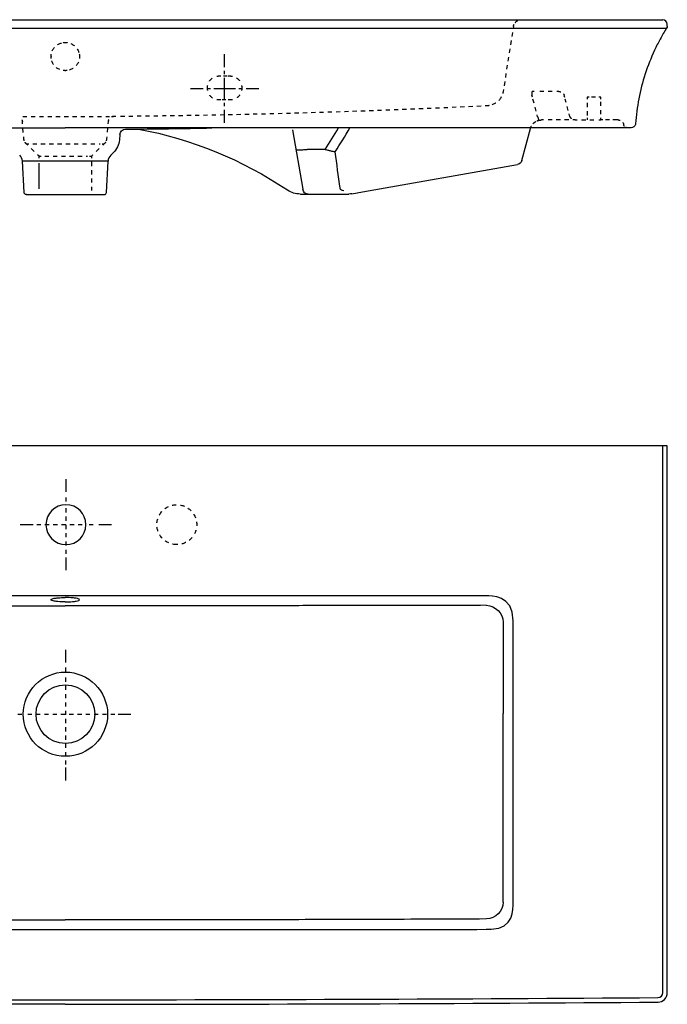
# Model space of a CAD drawing. Units: inches. Extents: x -140 to 1676, y -639 to 243.
# Drawn here: x 1108 to 1676, y -639 to 225 of the extents above; entities that cross this region are included whole.
import ezdxf

# ---------------------------------------------------------------- set-up
doc = ezdxf.new("R2010")
doc.units = ezdxf.units.IN
doc.header["$MEASUREMENT"] = 0
for name, pattern in [('AI-Linetype-1', [7.270862, 3.635375, -3.635487]), ('AI-Linetype-100', [7.270862, 3.635375, -3.635487]), ('AI-Linetype-101', [7.270862, 3.635375, -3.635487]), ('AI-Linetype-102', [7.270862, 3.635375, -3.635487]), ('AI-Linetype-103', [7.270862, 3.635375, -3.635487]), ('AI-Linetype-104', [7.270862, 3.635375, -3.635487]), ('AI-Linetype-105', [7.270862, 3.635375, -3.635487]), ('AI-Linetype-106', [7.270862, 3.635375, -3.635487]), ('AI-Linetype-107', [7.270862, 3.635375, -3.635487]), ('AI-Linetype-108', [7.270862, 3.635375, -3.635487]), ('AI-Linetype-109', [7.270862, 3.635375, -3.635487]), ('AI-Linetype-11', [7.270862, 3.635375, -3.635487]), ('AI-Linetype-110', [7.270862, 3.635375, -3.635487]), ('AI-Linetype-111', [7.270862, 3.635375, -3.635487]), ('AI-Linetype-112', [7.270862, 3.635375, -3.635487]), ('AI-Linetype-113', [7.270862, 3.635375, -3.635487]), ('AI-Linetype-114', [7.270862, 3.635375, -3.635487]), ('AI-Linetype-115', [7.270862, 3.635375, -3.635487]), ('AI-Linetype-116', [7.270862, 3.635375, -3.635487]), ('AI-Linetype-117', [7.270862, 3.635375, -3.635487]), ('AI-Linetype-118', [7.270862, 3.635375, -3.635487]), ('AI-Linetype-119', [7.270862, 3.635375, -3.635487]), ('AI-Linetype-120', [7.270862, 3.635375, -3.635487]), ('AI-Linetype-121', [7.270862, 3.635375, -3.635487]), ('AI-Linetype-122', [7.270862, 3.635375, -3.635487]), ('AI-Linetype-123', [7.270862, 3.635375, -3.635487]), ('AI-Linetype-127', [7.270862, 3.635375, -3.635487]), ('AI-Linetype-128', [7.270862, 3.635375, -3.635487]), ('AI-Linetype-129', [7.270862, 3.635375, -3.635487]), ('AI-Linetype-130', [7.270862, 3.635375, -3.635487]), ('AI-Linetype-131', [7.270862, 3.635375, -3.635487]), ('AI-Linetype-132', [7.270862, 3.635375, -3.635487]), ('AI-Linetype-133', [7.270862, 3.635375, -3.635487]), ('AI-Linetype-134', [7.270862, 3.635375, -3.635487]), ('AI-Linetype-138', [7.270862, 3.635375, -3.635487]), ('AI-Linetype-139', [7.270862, 3.635375, -3.635487]), ('AI-Linetype-140', [7.270862, 3.635375, -3.635487]), ('AI-Linetype-144', [7.270862, 3.635375, -3.635487]), ('AI-Linetype-145', [7.270862, 3.635375, -3.635487]), ('AI-Linetype-15', [7.270862, 3.635375, -3.635487]), ('AI-Linetype-153', [7.270862, 3.635375, -3.635487]), ('AI-Linetype-154', [7.270862, 3.635375, -3.635487]), ('AI-Linetype-155', [7.270862, 3.635375, -3.635487]), ('AI-Linetype-156', [7.270862, 3.635375, -3.635487]), ('AI-Linetype-157', [7.270862, 3.635375, -3.635487]), ('AI-Linetype-158', [7.270862, 3.635375, -3.635487]), ('AI-Linetype-159', [7.270862, 3.635375, -3.635487]), ('AI-Linetype-16', [7.270862, 3.635375, -3.635487]), ('AI-Linetype-160', [7.270862, 3.635375, -3.635487]), ('AI-Linetype-161', [7.270862, 3.635375, -3.635487]), ('AI-Linetype-162', [7.270862, 3.635375, -3.635487]), ('AI-Linetype-163', [7.270862, 3.635375, -3.635487]), ('AI-Linetype-164', [7.270862, 3.635375, -3.635487]), ('AI-Linetype-165', [7.270862, 3.635375, -3.635487]), ('AI-Linetype-17', [7.270862, 3.635375, -3.635487]), ('AI-Linetype-171', [7.270862, 3.635375, -3.635487]), ('AI-Linetype-172', [7.270862, 3.635375, -3.635487]), ('AI-Linetype-174', [7.270862, 3.635375, -3.635487]), ('AI-Linetype-175', [7.270862, 3.635375, -3.635487]), ('AI-Linetype-176', [7.270862, 3.635375, -3.635487]), ('AI-Linetype-177', [7.270862, 3.635375, -3.635487]), ('AI-Linetype-178', [7.270862, 3.635375, -3.635487]), ('AI-Linetype-179', [7.270862, 3.635375, -3.635487]), ('AI-Linetype-18', [7.270862, 3.635375, -3.635487]), ('AI-Linetype-180', [7.270862, 3.635375, -3.635487]), ('AI-Linetype-181', [7.270862, 3.635375, -3.635487]), ('AI-Linetype-182', [7.270862, 3.635375, -3.635487]), ('AI-Linetype-183', [7.270862, 3.635375, -3.635487]), ('AI-Linetype-184', [7.270862, 3.635375, -3.635487]), ('AI-Linetype-185', [7.270862, 3.635375, -3.635487]), ('AI-Linetype-186', [7.270862, 3.635375, -3.635487]), ('AI-Linetype-187', [7.270862, 3.635375, -3.635487]), ('AI-Linetype-188', [7.270862, 3.635375, -3.635487]), ('AI-Linetype-189', [7.270862, 3.635375, -3.635487]), ('AI-Linetype-19', [7.270862, 3.635375, -3.635487]), ('AI-Linetype-190', [7.270862, 3.635375, -3.635487]), ('AI-Linetype-191', [7.270862, 3.635375, -3.635487]), ('AI-Linetype-192', [7.270862, 3.635375, -3.635487]), ('AI-Linetype-193', [7.270862, 3.635375, -3.635487]), ('AI-Linetype-2', [7.270862, 3.635375, -3.635487]), ('AI-Linetype-20', [7.270862, 3.635375, -3.635487]), ('AI-Linetype-21', [7.270862, 3.635375, -3.635487]), ('AI-Linetype-214', [6.249987, 3.124994, -3.124994]), ('AI-Linetype-215', [28.125081, 18.7501, -3.124994, 3.124994, -3.124994]), ('AI-Linetype-22', [7.270862, 3.635375, -3.635487]), ('AI-Linetype-220', [6.250059, 3.12503, -3.12503]), ('AI-Linetype-221', [28.125405, 18.750316, -3.12503, 3.12503, -3.12503]), ('AI-Linetype-23', [7.270862, 3.635375, -3.635487]), ('AI-Linetype-24', [7.270862, 3.635375, -3.635487]), ('AI-Linetype-25', [7.270862, 3.635375, -3.635487]), ('AI-Linetype-26', [7.270862, 3.635375, -3.635487]), ('AI-Linetype-27', [7.270862, 3.635375, -3.635487]), ('AI-Linetype-28', [7.270862, 3.635375, -3.635487]), ('AI-Linetype-29', [7.270862, 3.635375, -3.635487]), ('AI-Linetype-3', [7.270862, 3.635375, -3.635487]), ('AI-Linetype-30', [7.270862, 3.635375, -3.635487]), ('AI-Linetype-31', [7.270862, 3.635375, -3.635487]), ('AI-Linetype-32', [7.270862, 3.635375, -3.635487]), ('AI-Linetype-33', [7.270862, 3.635375, -3.635487]), ('AI-Linetype-34', [7.270862, 3.635375, -3.635487]), ('AI-Linetype-35', [7.270862, 3.635375, -3.635487]), ('AI-Linetype-37', [7.270862, 3.635375, -3.635487]), ('AI-Linetype-38', [7.270862, 3.635375, -3.635487]), ('AI-Linetype-39', [7.270862, 3.635375, -3.635487]), ('AI-Linetype-4', [7.270862, 3.635375, -3.635487]), ('AI-Linetype-40', [7.270862, 3.635375, -3.635487]), ('AI-Linetype-41', [7.270862, 3.635375, -3.635487]), ('AI-Linetype-42', [7.270862, 3.635375, -3.635487]), ('AI-Linetype-43', [7.270862, 3.635375, -3.635487]), ('AI-Linetype-44', [7.270862, 3.635375, -3.635487]), ('AI-Linetype-45', [7.270862, 3.635375, -3.635487]), ('AI-Linetype-46', [7.270862, 3.635375, -3.635487]), ('AI-Linetype-47', [7.270862, 3.635375, -3.635487]), ('AI-Linetype-48', [7.270862, 3.635375, -3.635487]), ('AI-Linetype-5', [7.270862, 3.635375, -3.635487]), ('AI-Linetype-51', [7.270862, 3.635375, -3.635487]), ('AI-Linetype-52', [33.750166, 22.500166, -3.75, 3.75, -3.75]), ('AI-Linetype-53', [33.750166, 22.500166, -3.75, 3.75, -3.75]), ('AI-Linetype-54', [7.270862, 3.635375, -3.635487]), ('AI-Linetype-55', [7.270862, 3.635375, -3.635487]), ('AI-Linetype-6', [7.270862, 3.635375, -3.635487]), ('AI-Linetype-64', [7.270862, 3.635375, -3.635487]), ('AI-Linetype-65', [7.270862, 3.635375, -3.635487]), ('AI-Linetype-66', [7.270862, 3.635375, -3.635487]), ('AI-Linetype-67', [7.270862, 3.635375, -3.635487]), ('AI-Linetype-68', [7.270862, 3.635375, -3.635487]), ('AI-Linetype-69', [7.270862, 3.635375, -3.635487]), ('AI-Linetype-7', [7.270862, 3.635375, -3.635487]), ('AI-Linetype-70', [7.270862, 3.635375, -3.635487]), ('AI-Linetype-71', [7.270862, 3.635375, -3.635487]), ('AI-Linetype-72', [7.270862, 3.635375, -3.635487]), ('AI-Linetype-8', [7.270862, 3.635375, -3.635487]), ('AI-Linetype-9', [7.270862, 3.635375, -3.635487]), ('AI-Linetype-97', [7.270862, 3.635375, -3.635487]), ('AI-Linetype-98', [7.270862, 3.635375, -3.635487]), ('AI-Linetype-99', [7.270862, 3.635375, -3.635487])]:
    doc.linetypes.add(name, pattern=pattern)

msp = doc.modelspace()

# ---------------------------------------------------------------- linework, layer by layer
at = {"color": 250, "lineweight": 25}
for p, q in [((623.57, 225.43), (1671.57, 225.43)), ((1675.56, 219.86), (1675.57, 221.43)), ((651.36, 130.43), (1147.57, 130.43)), ((1637.84, 130.43), (1147.57, 130.43)), ((1548.05, 101.89), (1555.56, 129.95)), ((1643.8, 130.43), (1637.84, 130.43)), ((1195.44, 124.79), (1195.03, 120.01)), ((1195.44, 124.79), (1195.44, 124.79)), ((1346.72, 128.86), (1355.83, 76.66)), ((1187.53, 106.57), (1189.54, 108.51)), ((1375.38, 111.62), (1359.7, 111.62)), ((1111.47, 73.86), (1110.03, 101.24)), ((1183.67, 73.86), (1185.1, 101.24)), ((1408.2, 74.3), (1544.07, 98.26)), ((1113.38, 71.97), (1181.67, 71.97)), ((1360.75, 72.43), (1396.39, 72.43)), ((1398.9, 72.66), (1408.19, 74.3)), ((1671.56, -148.56), (623.56, -148.56)), ((1675.56, -148.56), (1671.56, -148.56)), ((1671.56, -628.42), (1671.56, -148.56)), ((1675.56, -628.42), (1675.56, -148.56))]:
    msp.add_line(p, q, dxfattribs=at)
at = {"color": 6, "linetype": 'AI-Linetype-101', "lineweight": 25}
msp.add_line((1540.63, 219.52), (1540.36, 217.78), dxfattribs=at)
at = {"color": 6, "linetype": 'AI-Linetype-102', "lineweight": 25}
msp.add_line((1539.79, 214.21), (1532.15, 165.98), dxfattribs=at)
at = {"color": 6, "linetype": 'AI-Linetype-1', "lineweight": 25}
msp.add_line((1135.07, 193.55), (1135.07, 193.04), dxfattribs=at)
at = {"color": 6, "linetype": 'AI-Linetype-2', "lineweight": 25}
msp.add_line((1160.07, 193.55), (1160.07, 193.04), dxfattribs=at)
at = {"color": 4, "lineweight": 25}
for p, q in [((1287.34, 183.78), (1287.34, 195.03)), ((1257.34, 165.03), (1268.59, 165.03)), ((1306.09, 165.03), (1317.34, 165.03)), ((1287.34, 135.03), (1287.34, 146.28)), ((1148.14, -177.69), (1148.14, -188.94)), ((1119.39, -217.69), (1108.14, -217.69)), ((1188.13, -217.69), (1176.88, -217.69)), ((1148.14, -246.44), (1148.14, -257.69)), ((1147.7, -327.4), (1147.7, -338.65)), ((1193.88, -384.01), (1205.13, -384.01)), ((1147.7, -430.8), (1147.7, -442.05))]:
    msp.add_line(p, q, dxfattribs=at)
at = {"color": 4, "linetype": 'AI-Linetype-215', "lineweight": 25}
msp.add_line((1287.34, 155.66), (1287.34, 182.22), dxfattribs=at)
at = {"color": 6, "linetype": 'AI-Linetype-187', "lineweight": 25}
msp.add_line((1282.34, 176.03), (1284.11, 176.03), dxfattribs=at)
at = {"color": 6, "linetype": 'AI-Linetype-188', "lineweight": 25}
msp.add_line((1286.27, 176.03), (1289.5, 176.03), dxfattribs=at)
at = {"color": 6, "linetype": 'AI-Linetype-189', "lineweight": 25}
msp.add_line((1290.58, 176.03), (1292.34, 176.03), dxfattribs=at)
at = {"color": 4, "linetype": 'AI-Linetype-220', "lineweight": 25}
msp.add_line((1271.72, 165.03), (1276.41, 165.03), dxfattribs=at)
at = {"color": 6, "linetype": 'AI-Linetype-193', "lineweight": 25}
msp.add_line((1272.34, 165.03), (1272.34, 166.03), dxfattribs=at)
at = {"color": 4, "linetype": 'AI-Linetype-221', "lineweight": 25}
msp.add_line((1277.97, 165.03), (1304.53, 165.03), dxfattribs=at)
at = {"color": 6, "linetype": 'AI-Linetype-183', "lineweight": 25}
msp.add_line((1302.34, 166.03), (1302.34, 165.03), dxfattribs=at)
at = {"color": 6, "linetype": 'AI-Linetype-103', "lineweight": 25}
msp.add_line((1531.87, 164.2), (1531.59, 162.45), dxfattribs=at)
at = {"color": 6, "linetype": 'AI-Linetype-104', "lineweight": 25}
msp.add_line((1531.61, 162.57), (1531.59, 162.45), dxfattribs=at)
at = {"color": 6, "linetype": 'AI-Linetype-157', "lineweight": 25}
msp.add_line((1557.29, 157.43), (1556.83, 159.14), dxfattribs=at)
at = {"color": 6, "linetype": 'AI-Linetype-140', "lineweight": 25}
msp.add_line((1558.67, 162.43), (1556.91, 162.43), dxfattribs=at)
at = {"color": 6, "linetype": 'AI-Linetype-156', "lineweight": 25}
msp.add_line((1560.59, 145.12), (1557.7, 155.89), dxfattribs=at)
at = {"color": 6, "linetype": 'AI-Linetype-139', "lineweight": 25}
msp.add_line((1574.66, 162.43), (1560.67, 162.43), dxfattribs=at)
at = {"color": 6, "linetype": 'AI-Linetype-138', "lineweight": 25}
msp.add_line((1580.42, 162.43), (1578.66, 162.43), dxfattribs=at)
at = {"color": 6, "linetype": 'AI-Linetype-129', "lineweight": 25}
msp.add_line((1585.71, 157.02), (1585.25, 158.72), dxfattribs=at)
at = {"color": 6, "linetype": 'AI-Linetype-128', "lineweight": 25}
msp.add_line((1588.72, 145.77), (1586.08, 155.61), dxfattribs=at)
at = {"color": 6, "linetype": 'AI-Linetype-64', "lineweight": 25}
msp.add_line((1605.32, 157.43), (1605.32, 155.66), dxfattribs=at)
at = {"color": 6, "linetype": 'AI-Linetype-69', "lineweight": 25}
msp.add_line((1607.08, 157.43), (1605.32, 157.43), dxfattribs=at)
at = {"color": 6, "linetype": 'AI-Linetype-68', "lineweight": 25}
msp.add_line((1612.73, 157.43), (1608.49, 157.43), dxfattribs=at)
at = {"color": 6, "linetype": 'AI-Linetype-67', "lineweight": 25}
msp.add_line((1617.32, 157.43), (1615.55, 157.43), dxfattribs=at)
at = {"color": 6, "linetype": 'AI-Linetype-72', "lineweight": 25}
msp.add_line((1617.32, 155.66), (1617.32, 157.43), dxfattribs=at)
at = {"color": 6, "linetype": 'AI-Linetype-179', "lineweight": 25}
msp.add_line((1284.11, 155.03), (1282.34, 155.03), dxfattribs=at)
at = {"color": 6, "linetype": 'AI-Linetype-178', "lineweight": 25}
msp.add_line((1288.42, 155.03), (1285.19, 155.03), dxfattribs=at)
at = {"color": 4, "linetype": 'AI-Linetype-214', "lineweight": 25}
msp.add_line((1287.34, 149.41), (1287.34, 154.09), dxfattribs=at)
at = {"color": 6, "linetype": 'AI-Linetype-177', "lineweight": 25}
msp.add_line((1292.34, 155.03), (1290.58, 155.03), dxfattribs=at)
at = {"color": 6, "linetype": 'AI-Linetype-65', "lineweight": 25}
msp.add_line((1605.32, 152.37), (1605.32, 140.84), dxfattribs=at)
at = {"color": 6, "linetype": 'AI-Linetype-71', "lineweight": 25}
msp.add_line((1617.32, 142.48), (1617.32, 154.02), dxfattribs=at)
at = {"color": 6, "linetype": 'AI-Linetype-155', "lineweight": 25}
msp.add_line((1561.87, 140.33), (1561.41, 142.04), dxfattribs=at)
at = {"color": 6, "linetype": 'AI-Linetype-127', "lineweight": 25}
msp.add_line((1589.93, 141.25), (1589.47, 142.95), dxfattribs=at)
at = {"color": 6, "linetype": 'AI-Linetype-66', "lineweight": 25}
msp.add_line((1605.32, 139.19), (1605.32, 137.43), dxfattribs=at)
at = {"color": 6, "linetype": 'AI-Linetype-70', "lineweight": 25}
msp.add_line((1617.32, 137.43), (1617.32, 139.19), dxfattribs=at)
at = {"color": 6, "linetype": 'AI-Linetype-30', "lineweight": 25}
msp.add_line((1110.12, 134.14), (1109.97, 135.89), dxfattribs=at)
at = {"color": 6, "linetype": 'AI-Linetype-29', "lineweight": 25}
msp.add_line((1110.78, 126.54), (1110.29, 132.24), dxfattribs=at)
at = {"color": 6, "linetype": 'AI-Linetype-32', "lineweight": 25}
msp.add_line((1184.69, 130.34), (1184.19, 124.64), dxfattribs=at)
at = {"color": 6, "linetype": 'AI-Linetype-31', "lineweight": 25}
msp.add_line((1185.17, 135.89), (1185.02, 134.14), dxfattribs=at)
at = {"color": 6, "linetype": 'AI-Linetype-17', "lineweight": 25}
msp.add_line((1594.79, 137.43), (1596.56, 137.43), dxfattribs=at)
at = {"color": 6, "linetype": 'AI-Linetype-18', "lineweight": 25}
msp.add_line((1600.35, 137.43), (1613.65, 137.43), dxfattribs=at)
at = {"color": 6, "linetype": 'AI-Linetype-19', "lineweight": 25}
msp.add_line((1615.55, 137.43), (1617.32, 137.43), dxfattribs=at)
at = {"color": 6, "linetype": 'AI-Linetype-123', "lineweight": 25}
msp.add_line((1619.08, 137.43), (1617.32, 137.43), dxfattribs=at)
at = {"color": 6, "linetype": 'AI-Linetype-122', "lineweight": 25}
msp.add_line((1624.87, 137.43), (1620.53, 137.43), dxfattribs=at)
at = {"color": 6, "linetype": 'AI-Linetype-121', "lineweight": 25}
msp.add_line((1629.53, 137.43), (1627.76, 137.43), dxfattribs=at)
at = {"color": 6, "linetype": 'AI-Linetype-120', "lineweight": 25}
msp.add_line((1632.37, 137.43), (1629.53, 137.43), dxfattribs=at)
at = {"color": 6, "linetype": 'AI-Linetype-28', "lineweight": 25}
msp.add_line((1111.27, 120.99), (1111.12, 122.74), dxfattribs=at)
at = {"color": 6, "linetype": 'AI-Linetype-33', "lineweight": 25}
msp.add_line((1184.02, 122.74), (1183.87, 120.99), dxfattribs=at)
at = {"color": 6, "linetype": 'AI-Linetype-22', "lineweight": 25}
msp.add_line((1114.65, 115.34), (1113.38, 116.56), dxfattribs=at)
at = {"color": 6, "linetype": 'AI-Linetype-158', "lineweight": 25}
msp.add_line((1113.84, 116.56), (1115.61, 116.56), dxfattribs=at)
at = {"color": 6, "linetype": 'AI-Linetype-21', "lineweight": 25}
msp.add_line((1120.42, 109.77), (1116.09, 113.94), dxfattribs=at)
at = {"color": 6, "linetype": 'AI-Linetype-159', "lineweight": 25}
msp.add_line((1119, 116.56), (1178.3, 116.56), dxfattribs=at)
at = {"color": 6, "linetype": 'AI-Linetype-24', "lineweight": 25}
msp.add_line((1174.72, 109.77), (1179.05, 113.94), dxfattribs=at)
at = {"color": 6, "linetype": 'AI-Linetype-160', "lineweight": 25}
msp.add_line((1179.99, 116.56), (1181.75, 116.56), dxfattribs=at)
at = {"color": 6, "linetype": 'AI-Linetype-25', "lineweight": 25}
msp.add_line((1180.49, 115.34), (1181.76, 116.56), dxfattribs=at)
at = {"color": 6, "linetype": 'AI-Linetype-20', "lineweight": 25}
msp.add_line((1124.57, 105.76), (1123.3, 106.98), dxfattribs=at)
at = {"color": 6, "linetype": 'AI-Linetype-53', "lineweight": 25}
msp.add_line((1124.57, 103.99), (1124.57, 105.76), dxfattribs=at)
at = {"color": 6, "linetype": 'AI-Linetype-110', "lineweight": 25}
msp.add_line((1124.57, 105.76), (1126.33, 105.76), dxfattribs=at)
at = {"color": 6, "linetype": 'AI-Linetype-111', "lineweight": 25}
msp.add_line((1129.6, 105.76), (1167.17, 105.76), dxfattribs=at)
at = {"color": 6, "linetype": 'AI-Linetype-112', "lineweight": 25}
msp.add_line((1168.8, 105.76), (1170.57, 105.76), dxfattribs=at)
at = {"color": 6, "linetype": 'AI-Linetype-23', "lineweight": 25}
msp.add_line((1170.57, 105.76), (1171.84, 106.98), dxfattribs=at)
at = {"color": 6, "linetype": 'AI-Linetype-113', "lineweight": 25}
msp.add_line((1170.57, 105.76), (1170.57, 103.99), dxfattribs=at)
at = {"color": 6, "linetype": 'AI-Linetype-52', "lineweight": 25}
msp.add_line((1124.57, 77.09), (1124.57, 102.31), dxfattribs=at)
at = {"color": 6, "linetype": 'AI-Linetype-114', "lineweight": 25}
msp.add_line((1170.57, 100.63), (1170.57, 75.41), dxfattribs=at)
at = {"color": 4, "linetype": 'AI-Linetype-7', "lineweight": 25}
msp.add_line((1148.14, -193.73), (1148.14, -200.92), dxfattribs=at)
at = {"color": 4, "linetype": 'AI-Linetype-8', "lineweight": 25}
msp.add_line((1148.14, -203.32), (1148.14, -244.04), dxfattribs=at)
at = {"color": 4, "linetype": 'AI-Linetype-6', "lineweight": 25}
msp.add_line((1162.51, -217.69), (1121.78, -217.69), dxfattribs=at)
at = {"color": 4, "linetype": 'AI-Linetype-5', "lineweight": 25}
msp.add_line((1172.09, -217.69), (1164.91, -217.69), dxfattribs=at)
at = {"color": 4, "linetype": 'AI-Linetype-3', "lineweight": 25}
msp.add_line((1147.7, -343.04), (1147.7, -349.62), dxfattribs=at)
at = {"color": 4, "linetype": 'AI-Linetype-4', "lineweight": 25}
msp.add_line((1147.7, -351.82), (1147.7, -428.61), dxfattribs=at)
at = {"color": 4, "linetype": 'AI-Linetype-1', "lineweight": 25}
msp.add_line((1105.93, -384.01), (1112.53, -384.01), dxfattribs=at)
at = {"color": 4, "linetype": 'AI-Linetype-2', "lineweight": 25}
msp.add_line((1114.72, -384.01), (1191.68, -384.01), dxfattribs=at)
at = {"color": 6, "linetype": 'AI-Linetype-99', "lineweight": 25}
msp.add_open_spline([(1542.21, 222.95), (1542.86, 223.73), (1543.69, 224.36), (1544.62, 224.79)], degree=3, dxfattribs=at)
at = {"color": 6, "linetype": 'AI-Linetype-100', "lineweight": 25}
msp.add_open_spline([(1545.57, 225.14), (1546.12, 225.31), (1546.71, 225.4), (1547.31, 225.42)], degree=3, dxfattribs=at)
at = {"color": 6, "linetype": 'AI-Linetype-97', "lineweight": 25}
msp.add_open_spline([(1547.36, 225.42), (1547.33, 225.42), (1547.29, 225.42), (1547.26, 225.42)], degree=3, dxfattribs=at)
at = {"color": 250, "lineweight": 25}
for points in [[(1675.57, 221.43), (1675.57, 223.64), (1673.78, 225.43), (1671.57, 225.43)], [(620.23, 218.01), (793.15, 218.01), (1502.11, 218.01), (1675.03, 218.01)], [(1674.93, 217.91), (1672.99, 214.82), (1671.14, 211.67), (1669.39, 208.47)], [(1675.56, 219.86), (1675.52, 219.15), (1675.33, 218.56), (1674.95, 217.96)], [(1669.39, 208.47), (1667.63, 205.24), (1665.96, 201.95), (1664.4, 198.61)], [(1664.4, 198.61), (1661.23, 191.85), (1658.49, 184.89), (1656.18, 177.79)], [(1656.18, 177.79), (1653.87, 170.66), (1652, 163.39), (1650.59, 156.02)], [(1650.59, 156.02), (1649.9, 152.37), (1649.31, 148.7), (1648.84, 145.02)], [(1648.84, 145.02), (1648.38, 141.41), (1648.03, 137.78), (1647.79, 134.15)], [(1200.38, 129.35), (1225.62, 129.59), (1250.86, 129.95), (1276.1, 130.43)], [(1375.38, 111.62), (1379.49, 117.77), (1383.4, 124.03), (1387.12, 130.43)], [(1384.22, 109.51), (1388.76, 116.34), (1393.07, 123.31), (1397.16, 130.43)], [(1555.58, 130.01), (1555.62, 130.15), (1555.66, 130.29), (1555.7, 130.43)], [(1647.67, 133.45), (1647.12, 131.26), (1645.39, 131.12), (1643.8, 130.43)], [(1647.79, 134.15), (1647.77, 133.92), (1647.73, 133.68), (1647.67, 133.45)], [(1195.44, 124.79), (1195.67, 127.35), (1197.8, 129.33), (1200.38, 129.35)], [(1211.89, 129.45), (1258.35, 120.73), (1302.78, 102.63), (1342.37, 75.99)], [(1195.03, 120.01), (1194.64, 115.64), (1192.69, 111.55), (1189.54, 108.51)], [(1110.03, 101.24), (1109.93, 103.26), (1109.06, 105.16), (1107.61, 106.57)], [(1187.53, 106.57), (1186.08, 105.16), (1185.21, 103.26), (1185.1, 101.24)], [(1350.05, 111.34), (1350.06, 111.32), (1350.08, 111.3), (1350.1, 111.3)], [(1350.1, 111.3), (1350.15, 111.28), (1350.19, 111.27), (1350.24, 111.26)], [(1350.24, 111.26), (1350.42, 111.23), (1350.6, 111.22), (1350.78, 111.21)], [(1350.78, 111.21), (1351.07, 111.2), (1351.36, 111.19), (1351.66, 111.19)], [(1351.66, 111.19), (1352.05, 111.19), (1352.45, 111.2), (1352.84, 111.21)], [(1352.84, 111.21), (1353.88, 111.24), (1354.93, 111.29), (1355.97, 111.36)], [(1355.97, 111.36), (1357.21, 111.43), (1358.46, 111.52), (1359.7, 111.62)], [(1375.38, 111.62), (1375.93, 111.47), (1376.48, 111.33), (1377.03, 111.2)], [(1377.03, 111.2), (1377.48, 111.08), (1377.94, 110.97), (1378.39, 110.85)], [(1378.39, 110.85), (1379.3, 110.63), (1380.21, 110.4), (1381.12, 110.19)], [(1381.12, 110.19), (1381.81, 110.02), (1382.49, 109.86), (1383.18, 109.71)], [(1383.18, 109.71), (1383.4, 109.66), (1383.62, 109.61), (1383.84, 109.57)], [(1383.84, 109.57), (1383.92, 109.55), (1384, 109.54), (1384.07, 109.53)], [(1384.07, 109.53), (1384.12, 109.52), (1384.17, 109.51), (1384.22, 109.51)], [(1388.59, 77.52), (1387.15, 88.18), (1385.73, 98.85), (1384.22, 109.51)], [(1184.86, 101.24), (1172.35, 101.24), (1122.55, 101.24), (1110.03, 101.24)], [(1548.03, 101.82), (1547.5, 99.98), (1545.97, 98.59), (1544.08, 98.26)], [(1113.47, 71.97), (1112.4, 71.97), (1111.53, 72.8), (1111.47, 73.86)], [(1181.67, 71.97), (1182.73, 71.97), (1183.61, 72.8), (1183.67, 73.86)], [(1342.37, 75.99), (1342.44, 75.94), (1342.52, 75.89), (1342.59, 75.84)], [(1353.65, 72.43), (1349.71, 72.45), (1345.86, 73.64), (1342.59, 75.84)], [(1353.77, 72.43), (1356.02, 72.43), (1358.27, 72.43), (1360.52, 72.43)], [(1355.84, 76.59), (1355.85, 76.57), (1355.84, 76.56), (1355.82, 76.56)], [(1360.74, 72.43), (1358.31, 72.43), (1356.24, 74.17), (1355.82, 76.56)], [(1389.82, 75.87), (1389.24, 76.18), (1388.52, 76.71), (1388.59, 77.52)], [(1391.88, 75.14), (1391.16, 75.31), (1390.48, 75.52), (1389.82, 75.87)], [(1398.86, 72.65), (1398.02, 72.51), (1397.18, 72.43), (1396.33, 72.43)], [(1135.74, -282.93), (1136.44, -282.61), (1137.17, -282.46), (1137.91, -282.32)], [(1137.91, -284.81), (1137.17, -284.66), (1136.44, -284.52), (1135.74, -284.2)], [(1137.91, -282.32), (1138.97, -282.12), (1140.04, -281.99), (1141.11, -281.89)], [(1141.11, -285.24), (1140.04, -285.14), (1138.97, -285.01), (1137.91, -284.81)], [(1141.11, -281.89), (1143.26, -281.69), (1145.41, -281.61), (1147.56, -281.61)], [(1154.02, -281.89), (1151.87, -281.69), (1149.72, -281.61), (1147.56, -281.61)], [(1157.22, -282.32), (1156.16, -282.12), (1155.09, -281.99), (1154.02, -281.89)], [(1154.02, -285.24), (1155.09, -285.14), (1156.16, -285.01), (1157.22, -284.81)], [(1159.39, -282.93), (1158.69, -282.61), (1157.96, -282.46), (1157.22, -282.32)], [(1157.22, -284.81), (1157.96, -284.66), (1158.69, -284.52), (1159.39, -284.2)], [(1073.83, -288.88), (1092.11, -288.9), (1110.4, -288.92), (1128.69, -288.94)], [(1128.69, -288.94), (1134.98, -288.95), (1141.27, -288.96), (1147.56, -288.95)], [(1147.56, -285.52), (1145.41, -285.52), (1143.26, -285.44), (1141.11, -285.24)], [(1147.56, -285.52), (1149.72, -285.52), (1151.87, -285.44), (1154.02, -285.24)], [(1165.83, -288.94), (1159.74, -288.95), (1153.65, -288.96), (1147.56, -288.95)], [(1221.3, -288.88), (1202.81, -288.9), (1184.32, -288.92), (1165.83, -288.94)], [(1308.25, -288.81), (1279.26, -288.83), (1250.28, -288.85), (1221.3, -288.88)], [(1367.09, -288.74), (1347.48, -288.76), (1327.86, -288.79), (1308.25, -288.81)], [(1441.96, -288.62), (1417, -288.66), (1392.05, -288.7), (1367.09, -288.74)], [(1476.72, -288.55), (1465.13, -288.57), (1453.55, -288.6), (1441.96, -288.62)], [(1516.84, -288.46), (1503.47, -288.49), (1490.1, -288.52), (1476.72, -288.55)], [(1516.84, -288.46), (1524.89, -288.66), (1531.46, -295.23), (1531.66, -303.28)], [(1531.66, -303.28), (1531.6, -330.02), (1531.58, -356.77), (1531.59, -383.51)], [(1531.68, -548.88), (1531.65, -493.76), (1531.62, -438.63), (1531.59, -383.51)], [(1531.68, -548.88), (1531.49, -556.89), (1524.96, -563.46), (1516.94, -563.7)], [(1051.19, -564.49), (1083.31, -564.52), (1115.44, -564.53), (1147.56, -564.53)], [(1243.94, -564.49), (1211.81, -564.52), (1179.69, -564.53), (1147.56, -564.53)], [(1329.62, -564.35), (1301.06, -564.42), (1272.5, -564.46), (1243.94, -564.49)], [(1420.6, -564.09), (1390.27, -564.2), (1359.94, -564.28), (1329.62, -564.35)], [(1468.77, -563.91), (1452.71, -563.97), (1436.65, -564.04), (1420.6, -564.09)], [(1516.94, -563.7), (1500.89, -563.77), (1484.83, -563.84), (1468.77, -563.91)], [(1667.4, -632.62), (1669.7, -632.6), (1671.56, -630.73), (1671.56, -628.42)], [(1667.43, -636.62), (1671.93, -636.58), (1675.56, -632.92), (1675.56, -628.42)], [(1147.56, -638.56), (974.27, -638.56), (800.99, -637.91), (627.7, -636.62)], [(627.73, -632.62), (801.01, -633.91), (974.28, -634.56), (1147.56, -634.56)], [(1147.56, -634.56), (1320.84, -634.56), (1494.12, -633.91), (1667.4, -632.62)], [(1147.56, -638.56), (1320.85, -638.56), (1494.14, -637.91), (1667.43, -636.62)]]:
    msp.add_open_spline(points, degree=3, dxfattribs=at)
at = {"color": 6, "linetype": 'AI-Linetype-98', "lineweight": 25}
msp.add_open_spline([(1540.64, 219.54), (1540.73, 220.13), (1540.9, 220.7), (1541.13, 221.23)], degree=3, dxfattribs=at)
at = {"color": 6, "linetype": 'AI-Linetype-38', "lineweight": 25}
msp.add_open_spline([(1136.15, 198.07), (1137.67, 201.43), (1140.66, 203.97), (1144.27, 204.95)], degree=3, dxfattribs=at)
at = {"color": 6, "linetype": 'AI-Linetype-39', "lineweight": 25}
msp.add_open_spline([(1145.81, 205.26), (1146.39, 205.34), (1146.97, 205.38), (1147.57, 205.38)], degree=3, dxfattribs=at)
at = {"color": 6, "linetype": 'AI-Linetype-46', "lineweight": 25}
msp.add_open_spline([(1147.57, 205.38), (1148.16, 205.38), (1148.75, 205.34), (1149.33, 205.26)], degree=3, dxfattribs=at)
at = {"color": 6, "linetype": 'AI-Linetype-47', "lineweight": 25}
msp.add_open_spline([(1152.35, 204.44), (1155.77, 203.04), (1158.45, 200.18), (1159.54, 196.6)], degree=3, dxfattribs=at)
at = {"color": 6, "linetype": 'AI-Linetype-37', "lineweight": 25}
msp.add_open_spline([(1135.07, 193.31), (1135.09, 193.91), (1135.14, 194.5), (1135.24, 195.07)], degree=3, dxfattribs=at)
at = {"color": 6, "linetype": 'AI-Linetype-42', "lineweight": 25}
msp.add_open_spline([(1135.19, 191.28), (1135.11, 191.85), (1135.07, 192.44), (1135.07, 193.04)], degree=3, dxfattribs=at)
at = {"color": 6, "linetype": 'AI-Linetype-48', "lineweight": 25}
msp.add_open_spline([(1159.9, 195.07), (1160, 194.5), (1160.05, 193.91), (1160.07, 193.31)], degree=3, dxfattribs=at)
at = {"color": 6, "linetype": 'AI-Linetype-43', "lineweight": 25}
msp.add_open_spline([(1160.07, 193.04), (1160.07, 192.44), (1160.03, 191.85), (1159.94, 191.28)], degree=3, dxfattribs=at)
at = {"color": 6, "linetype": 'AI-Linetype-41', "lineweight": 25}
msp.add_open_spline([(1142.73, 181.65), (1139.26, 183.09), (1136.56, 186.05), (1135.53, 189.71)], degree=3, dxfattribs=at)
at = {"color": 6, "linetype": 'AI-Linetype-44', "lineweight": 25}
msp.add_open_spline([(1159.08, 188.21), (1157.6, 184.76), (1154.57, 182.14), (1150.9, 181.14)], degree=3, dxfattribs=at)
at = {"color": 6, "linetype": 'AI-Linetype-40', "lineweight": 25}
msp.add_open_spline([(1147.57, 180.69), (1146.97, 180.69), (1146.38, 180.73), (1145.81, 180.81)], degree=3, dxfattribs=at)
at = {"color": 6, "linetype": 'AI-Linetype-45', "lineweight": 25}
msp.add_open_spline([(1149.33, 180.81), (1148.75, 180.73), (1148.16, 180.69), (1147.57, 180.69)], degree=3, dxfattribs=at)
at = {"color": 6, "linetype": 'AI-Linetype-191', "lineweight": 25}
msp.add_open_spline([(1273.99, 171.53), (1275.11, 173.23), (1276.73, 174.56), (1278.64, 175.32)], degree=3, dxfattribs=at)
at = {"color": 6, "linetype": 'AI-Linetype-192', "lineweight": 25}
msp.add_open_spline([(1280.59, 175.88), (1281.16, 175.98), (1281.75, 176.03), (1282.34, 176.03)], degree=3, dxfattribs=at)
at = {"color": 6, "linetype": 'AI-Linetype-184', "lineweight": 25}
msp.add_open_spline([(1292.34, 176.03), (1292.94, 176.03), (1293.53, 175.98), (1294.1, 175.88)], degree=3, dxfattribs=at)
at = {"color": 6, "linetype": 'AI-Linetype-185', "lineweight": 25}
msp.add_open_spline([(1297.85, 174.38), (1299.54, 173.26), (1300.87, 171.64), (1301.64, 169.73)], degree=3, dxfattribs=at)
at = {"color": 6, "linetype": 'AI-Linetype-190', "lineweight": 25}
msp.add_open_spline([(1272.34, 166.03), (1272.34, 166.63), (1272.4, 167.22), (1272.5, 167.79)], degree=3, dxfattribs=at)
at = {"color": 6, "linetype": 'AI-Linetype-176', "lineweight": 25}
msp.add_open_spline([(1272.5, 163.27), (1272.4, 163.85), (1272.34, 164.43), (1272.34, 165.03)], degree=3, dxfattribs=at)
at = {"color": 6, "linetype": 'AI-Linetype-186', "lineweight": 25}
msp.add_open_spline([(1302.19, 167.79), (1302.29, 167.22), (1302.34, 166.63), (1302.34, 166.03)], degree=3, dxfattribs=at)
at = {"color": 6, "linetype": 'AI-Linetype-180', "lineweight": 25}
msp.add_open_spline([(1302.34, 165.03), (1302.34, 164.43), (1302.29, 163.85), (1302.19, 163.27)], degree=3, dxfattribs=at)
at = {"color": 6, "linetype": 'AI-Linetype-175', "lineweight": 25}
msp.add_open_spline([(1276.84, 156.68), (1275.15, 157.8), (1273.81, 159.42), (1273.05, 161.33)], degree=3, dxfattribs=at)
at = {"color": 6, "linetype": 'AI-Linetype-181', "lineweight": 25}
msp.add_open_spline([(1300.7, 159.53), (1299.58, 157.83), (1297.96, 156.5), (1296.05, 155.74)], degree=3, dxfattribs=at)
at = {"color": 6, "linetype": 'AI-Linetype-106', "lineweight": 25}
msp.add_open_spline([(1529.94, 157.6), (1528.03, 154.11), (1524.79, 151.49), (1520.92, 150.38)], degree=3, dxfattribs=at)
at = {"color": 6, "linetype": 'AI-Linetype-105', "lineweight": 25}
msp.add_open_spline([(1531.59, 162.45), (1531.5, 161.87), (1531.37, 161.29), (1531.22, 160.73)], degree=3, dxfattribs=at)
at = {"color": 6, "linetype": 'AI-Linetype-153', "lineweight": 25}
msp.add_open_spline([(1556.83, 162.43), (1556.86, 161.33), (1556.83, 160.23), (1556.83, 159.14)], degree=3, dxfattribs=at)
at = {"color": 6, "linetype": 'AI-Linetype-144', "lineweight": 25}
msp.add_open_spline([(1580.42, 162.43), (1581.02, 162.43), (1581.61, 162.32), (1582.15, 162.12)], degree=3, dxfattribs=at)
at = {"color": 6, "linetype": 'AI-Linetype-145', "lineweight": 25}
msp.add_open_spline([(1584.43, 160.41), (1584.78, 159.94), (1585.05, 159.42), (1585.22, 158.84)], degree=3, dxfattribs=at)
at = {"color": 6, "linetype": 'AI-Linetype-164', "lineweight": 25}
msp.add_open_spline([(1512.19, 149.56), (1406.05, 144.42), (1299.92, 141.4), (1193.66, 140.49)], degree=3, dxfattribs=at)
at = {"color": 6, "linetype": 'AI-Linetype-174', "lineweight": 25}
msp.add_open_spline([(1282.34, 155.03), (1281.75, 155.03), (1281.16, 155.08), (1280.59, 155.19)], degree=3, dxfattribs=at)
at = {"color": 6, "linetype": 'AI-Linetype-182', "lineweight": 25}
msp.add_open_spline([(1294.1, 155.19), (1293.53, 155.08), (1292.94, 155.03), (1292.34, 155.03)], degree=3, dxfattribs=at)
at = {"color": 6, "linetype": 'AI-Linetype-163', "lineweight": 25}
msp.add_open_spline([(1517.51, 149.82), (1516.93, 149.79), (1516.34, 149.76), (1515.75, 149.73)], degree=3, dxfattribs=at)
at = {"color": 6, "linetype": 'AI-Linetype-107', "lineweight": 25}
msp.add_open_spline([(1519.27, 150.01), (1518.69, 149.91), (1518.11, 149.85), (1517.51, 149.82)], degree=3, dxfattribs=at)
at = {"color": 6, "linetype": 'AI-Linetype-171', "lineweight": 25}
msp.add_open_spline([(1110.32, 140.47), (1126.39, 140.48), (1172.66, 140.45), (1186.24, 140.44)], degree=3, dxfattribs=at)
at = {"color": 6, "linetype": 'AI-Linetype-172', "lineweight": 25}
msp.add_open_spline([(1188.01, 140.44), (1188.85, 140.44), (1189.45, 140.44), (1189.77, 140.44)], degree=3, dxfattribs=at)
at = {"color": 6, "linetype": 'AI-Linetype-108', "lineweight": 25}
msp.add_open_spline([(1190.11, 140.46), (1189.5, 140.46), (1188.92, 140.34), (1188.38, 140.14)], degree=3, dxfattribs=at)
at = {"color": 6, "linetype": 'AI-Linetype-34', "lineweight": 25}
msp.add_open_spline([(1189.81, 140.45), (1189.8, 140.45), (1189.78, 140.45), (1189.77, 140.44)], degree=3, dxfattribs=at)
at = {"color": 6, "linetype": 'AI-Linetype-35', "lineweight": 25}
msp.add_open_spline([(1189.8, 140.45), (1189.81, 140.45), (1189.81, 140.45), (1189.82, 140.45)], degree=3, dxfattribs=at)
at = {"color": 6, "linetype": 'AI-Linetype-161', "lineweight": 25}
msp.add_open_spline([(1190.09, 140.46), (1190.07, 140.45), (1190.05, 140.45), (1190.03, 140.45)], degree=3, dxfattribs=at)
at = {"color": 6, "linetype": 'AI-Linetype-162', "lineweight": 25}
msp.add_open_spline([(1190.11, 140.46), (1190.11, 140.46), (1190.11, 140.45), (1190.1, 140.46)], degree=3, dxfattribs=at)
at = {"color": 6, "linetype": 'AI-Linetype-165', "lineweight": 25}
msp.add_open_spline([(1191.88, 140.48), (1191.29, 140.47), (1190.7, 140.47), (1190.11, 140.46)], degree=3, dxfattribs=at)
at = {"color": 6, "linetype": 'AI-Linetype-154', "lineweight": 25}
for points in [[(1561.87, 140.33), (1562.01, 139.79), (1562.16, 139.24), (1562.33, 138.7)], [(1562.33, 138.7), (1562.41, 138.43), (1562.5, 138.16), (1562.6, 137.9)], [(1562.6, 137.9), (1562.65, 137.76), (1562.7, 137.63), (1562.75, 137.5)], [(1562.75, 137.5), (1562.78, 137.46), (1562.9, 137.15), (1562.99, 137.17)]]:
    msp.add_open_spline(points, degree=3, dxfattribs=at)
at = {"color": 6, "linetype": 'AI-Linetype-130', "lineweight": 25}
msp.add_open_spline([(1590.49, 139.88), (1590.25, 140.28), (1590.08, 140.69), (1589.96, 141.13)], degree=3, dxfattribs=at)
at = {"color": 6, "linetype": 'AI-Linetype-16', "lineweight": 25}
msp.add_open_spline([(1591.63, 138.55), (1591.18, 138.92), (1590.79, 139.37), (1590.49, 139.88)], degree=3, dxfattribs=at)
at = {"color": 6, "linetype": 'AI-Linetype-51', "lineweight": 25}
msp.add_open_spline([(1109.51, 137.59), (1109.75, 137.07), (1109.91, 136.5), (1109.96, 135.9)], degree=3, dxfattribs=at)
at = {"color": 6, "linetype": 'AI-Linetype-109', "lineweight": 25}
msp.add_open_spline([(1185.63, 137.59), (1185.38, 137.07), (1185.23, 136.5), (1185.17, 135.9)], degree=3, dxfattribs=at)
at = {"color": 6, "linetype": 'AI-Linetype-132', "lineweight": 25}
msp.add_open_spline([(1555.7, 130.43), (1555.88, 130.99), (1556.11, 131.54), (1556.38, 132.05)], degree=3, dxfattribs=at)
at = {"color": 6, "linetype": 'AI-Linetype-133', "lineweight": 25}
msp.add_open_spline([(1557.64, 133.92), (1558.37, 134.78), (1559.24, 135.51), (1560.22, 136.08)], degree=3, dxfattribs=at)
at = {"color": 6, "linetype": 'AI-Linetype-134', "lineweight": 25}
msp.add_open_spline([(1561.23, 136.59), (1561.76, 136.82), (1562.32, 137.01), (1562.9, 137.15)], degree=3, dxfattribs=at)
at = {"color": 6, "linetype": 'AI-Linetype-11', "lineweight": 25}
msp.add_open_spline([(1562.98, 137.17), (1562.95, 137.16), (1562.92, 137.15), (1562.9, 137.15)], degree=3, dxfattribs=at)
at = {"color": 6, "linetype": 'AI-Linetype-131', "lineweight": 25}
msp.add_open_spline([(1562.99, 137.17), (1563.73, 137.34), (1564.46, 137.42), (1565.22, 137.43)], degree=3, dxfattribs=at)
at = {"color": 6, "linetype": 'AI-Linetype-119', "lineweight": 25}
msp.add_open_spline([(1567, 137.43), (1566.42, 137.43), (1565.83, 137.43), (1565.24, 137.43)], degree=3, dxfattribs=at)
at = {"color": 6, "linetype": 'AI-Linetype-118', "lineweight": 25}
msp.add_open_spline([(1589.13, 137.43), (1582.37, 137.43), (1575.61, 137.43), (1568.85, 137.43)], degree=3, dxfattribs=at)
at = {"color": 6, "linetype": 'AI-Linetype-117', "lineweight": 25}
msp.add_open_spline([(1594.58, 137.43), (1593.99, 137.43), (1593.41, 137.43), (1592.82, 137.43)], degree=3, dxfattribs=at)
at = {"color": 6, "linetype": 'AI-Linetype-15', "lineweight": 25}
msp.add_open_spline([(1594.79, 137.43), (1594.19, 137.43), (1593.61, 137.53), (1593.06, 137.73)], degree=3, dxfattribs=at)
at = {"color": 6, "linetype": 'AI-Linetype-54', "lineweight": 25}
msp.add_open_spline([(1632.37, 137.43), (1632.98, 137.43), (1633.56, 137.32), (1634.1, 137.12)], degree=3, dxfattribs=at)
at = {"color": 6, "linetype": 'AI-Linetype-55', "lineweight": 25}
msp.add_open_spline([(1636.56, 135.15), (1636.88, 134.67), (1637.11, 134.13), (1637.25, 133.54)], degree=3, dxfattribs=at)
at = {"color": 6, "linetype": 'AI-Linetype-116', "lineweight": 25}
msp.add_open_spline([(1638, 131.96), (1637.64, 132.41), (1637.38, 132.95), (1637.25, 133.54)], degree=3, dxfattribs=at)
at = {"color": 6, "linetype": 'AI-Linetype-115', "lineweight": 25}
msp.add_open_spline([(1640.98, 130.43), (1640.38, 130.45), (1639.8, 130.61), (1639.29, 130.88)], degree=3, dxfattribs=at)
at = {"color": 6, "linetype": 'AI-Linetype-7', "lineweight": 25}
msp.add_open_spline([(1111.64, 119.27), (1111.45, 119.82), (1111.32, 120.4), (1111.27, 120.99)], degree=3, dxfattribs=at)
at = {"color": 6, "linetype": 'AI-Linetype-26', "lineweight": 25}
msp.add_open_spline([(1183.87, 120.99), (1183.82, 120.4), (1183.69, 119.82), (1183.5, 119.27)], degree=3, dxfattribs=at)
at = {"color": 6, "linetype": 'AI-Linetype-6', "lineweight": 25}
msp.add_open_spline([(1113.38, 116.56), (1112.95, 116.97), (1112.58, 117.44), (1112.28, 117.93)], degree=3, dxfattribs=at)
at = {"color": 6, "linetype": 'AI-Linetype-27', "lineweight": 25}
msp.add_open_spline([(1182.86, 117.93), (1182.55, 117.44), (1182.18, 116.97), (1181.76, 116.56)], degree=3, dxfattribs=at)
at = {"color": 250, "lineweight": 25}
for points, knots in [([(1130.63, -217.69), (1130.63, -208.03), (1138.47, -200.19), (1148.14, -200.19), (1157.8, -200.19), (1165.64, -208.03), (1165.64, -217.69), (1165.64, -227.36), (1157.8, -235.19), (1148.14, -235.19), (1138.47, -235.19), (1130.63, -227.36), (1130.63, -217.69), (1130.63, -217.69), (1130.63, -217.69), (1130.63, -217.69)], [0, 0, 0, 0, 1, 1, 1, 2, 2, 2, 3, 3, 3, 4, 4, 4, 5, 5, 5, 5]), ([(774.72, -280.17), (785.95, -280.17), (1512.37, -280.17), (1516.69, -280.17), (1521.01, -280.17), (1540.5, -279.27), (1540.34, -302.04), (1540.14, -331.59), (1540.34, -542.75), (1540.34, -549), (1540.34, -555.25), (1541.3, -572.05), (1521.11, -572.66), (1494.42, -573.47), (794.47, -572.66), (782.33, -572.66), (770.18, -572.66), (756.2, -573.41), (755.6, -548.88), (754.84, -517.78), (755.6, -318.9), (755.6, -308.62), (755.6, -298.34), (753.79, -280.17), (774.72, -280.17)], [0, 0, 0, 0, 1, 1, 1, 2, 2, 2, 3, 3, 3, 4, 4, 4, 5, 5, 5, 6, 6, 6, 7, 7, 7, 8, 8, 8, 8]), ([(1135.74, -284.2), (1135.52, -284.1), (1135.06, -283.9), (1135.06, -283.56), (1135.06, -283.23), (1135.52, -283.03), (1135.74, -282.93)], [3, 3, 3, 3, 4, 4, 4, 5, 5, 5, 5]), ([(1159.39, -284.2), (1159.61, -284.1), (1160.06, -283.9), (1160.06, -283.56), (1160.06, -283.23), (1159.61, -283.03), (1159.39, -282.93)], [3, 3, 3, 3, 4, 4, 4, 5, 5, 5, 5]), ([(1184.66, -384.01), (1184.66, -363.59), (1168.11, -347.06), (1147.71, -347.06), (1127.31, -347.06), (1110.75, -363.59), (1110.75, -384.01), (1110.75, -404.43), (1127.31, -420.96), (1147.71, -420.96), (1168.11, -420.96), (1184.66, -404.43), (1184.66, -384.01)], [0, 0, 0, 0, 1, 1, 1, 2, 2, 2, 3, 3, 3, 4, 4, 4, 4]), ([(1173.47, -384.01), (1173.47, -369.77), (1161.93, -358.24), (1147.71, -358.24), (1133.47, -358.24), (1121.92, -369.77), (1121.92, -384.01), (1121.92, -398.25), (1133.47, -409.78), (1147.71, -409.78), (1161.93, -409.78), (1173.47, -398.25), (1173.47, -384.01)], [0, 0, 0, 0, 1, 1, 1, 2, 2, 2, 3, 3, 3, 4, 4, 4, 4])]:
    msp.add_open_spline(points, degree=3, knots=knots, dxfattribs=at)
at = {"color": 6, "linetype": 'AI-Linetype-9', "lineweight": 25}
msp.add_open_spline([(1245.36, -235.19), (1255.02, -235.19), (1262.86, -227.36), (1262.86, -217.69), (1262.86, -208.03), (1255.02, -200.19), (1245.36, -200.19), (1235.69, -200.19), (1227.86, -208.03), (1227.86, -217.69), (1227.86, -227.36), (1235.69, -235.19), (1245.36, -235.19)], degree=3, knots=[0, 0, 0, 0, 1, 1, 1, 2, 2, 2, 3, 3, 3, 4, 4, 4, 4], dxfattribs=at)

doc.saveas('drawing.dxf')
